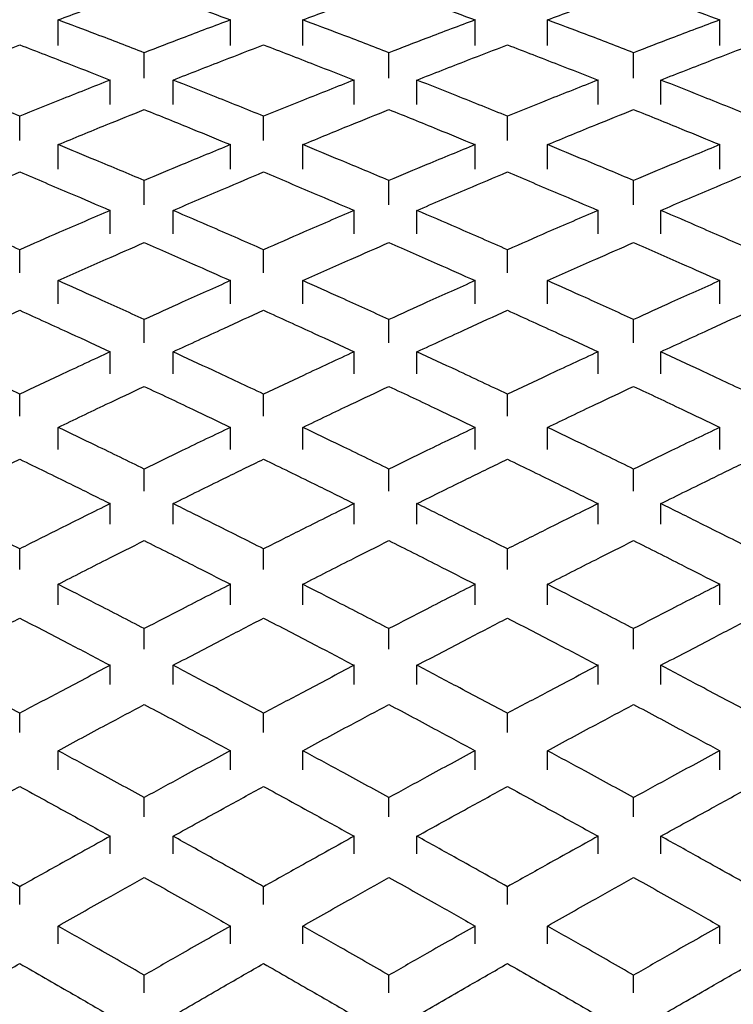
# Model space of a CAD drawing. Units: inches. Extents: x 1.7 to 14.5, y 1.1 to 9.6.
# Drawn here: x 8.1 to 8.1, y 2.7 to 2.8 of the extents above; entities that cross this region are included whole.
import ezdxf

# ---------------------------------------------------------------- set-up
doc = ezdxf.new("R2010")
doc.units = ezdxf.units.IN
doc.header["$MEASUREMENT"] = 0
doc.styles.add('SLDTEXTSTYLE1', font='TXT', dxfattribs={"width": 0.75})
doc.dimstyles.new('SLDDIMSTYLE1', dxfattribs={"dimtxt": 0.137795, "dimasz": 0.14, "dimexe": 0, "dimexo": 0.0625, "dimgap": 0.034449, "dimtad": 0, "dimtih": 1, "dimtoh": 1, "dimdec": 6, "dimlfac": 5, "dimrnd": 1e-09, "dimzin": 12, "dimdsep": 46, "dimlunit": 5, "dimtxsty": 'SLDTEXTSTYLE1', "dimblk1": 'CLOSED', "dimblk2": 'CLOSED', "dimsah": 1, "dimcen": 0.09, "dimadec": 0, "dimazin": 3, "dimtfac": 1, "dimtofl": 0, "dimtmove": 0, "dimatfit": 3, "dimldrblk": 'CLOSED', "dimfxl": 0, "dimfrac": 2, "dimtolj": 1, "dimtzin": 12, "dimarcsym": 0})
doc.dimstyles.new('SLDDIMSTYLE2', dxfattribs={"dimtxt": 0.137795, "dimasz": 0.14, "dimexe": 0, "dimexo": 0.0625, "dimgap": 0.034449, "dimtad": 0, "dimtih": 1, "dimtoh": 1, "dimlfac": 5, "dimrnd": 1e-09, "dimzin": 12, "dimdsep": 46, "dimlunit": 5, "dimtxsty": 'SLDTEXTSTYLE1', "dimblk1": 'CLOSED', "dimblk2": 'CLOSED', "dimsah": 1, "dimcen": 0.09, "dimadec": 0, "dimazin": 3, "dimtfac": 1, "dimtofl": 0, "dimtmove": 0, "dimatfit": 3, "dimldrblk": 'CLOSED', "dimfxl": 0, "dimfrac": 2, "dimtolj": 1, "dimtzin": 12, "dimarcsym": 0})

# ---------------------------------------------------------------- blocks, each defined once
blk = doc.blocks.new('_Closed')
at = {"color": 0, "linetype": 'ByBlock', "lineweight": -2}
for p, q in [((-1, 0.166667), (0, 0)), ((-1, 0.166667), (-1, -0.166667)), ((0, 0), (-1, -0.166667)), ((0, 0), (-1, 0))]:
    blk.add_line(p, q, dxfattribs=at)
blk = doc.blocks.new('_D_5')
at = {"color": 7, "linetype": 'Continuous', "lineweight": 0}
for p, q in [((10.321388, 4.346295), (7.026112, 4.346295)), ((7.065482, 4.346295), (7.065482, 3.137634)), ((7.067779, 2.971572), (7.209976, 2.971572)), ((7.065482, 1.568581), (7.065482, 2.777242)), ((8.116663, 1.568581), (7.026112, 1.568581))]:
    blk.add_line(p, q, dxfattribs=at)
at = {"color": 7, "linetype": 'Continuous', "lineweight": 18, "xscale": 0.14, "yscale": 0.14}
for p, rotation in [((7.065482, 4.346295, 0.109757), 90.0000000000004), ((7.065482, 1.568581, 0.109757), 270.0000000000004)]:
    blk.add_blockref('_Closed', p, dxfattribs=dict(at, rotation=rotation))
at = {"color": 7, "linetype": 'Continuous', "lineweight": 18, "attachment_point": 1, "style": 'SLDTEXTSTYLE1'}
for s, insert, char_height in [('7', (7.08797, 3.137085), 0.137795), ('"', (7.230167, 3.036408), 0.137795), ('13', (6.843957, 3.036408), 0.1377953), ('8', (7.08797, 2.95487), 0.137795)]:
    blk.add_mtext(s, dxfattribs=dict(at, insert=insert, char_height=char_height))
blk = doc.blocks.new('_D_6')
at = {"color": 7, "linetype": 'Continuous', "lineweight": 0}
for p, q in [((8.578662, 3.771492), (7.498553, 3.771492)), ((7.537923, 3.771492), (7.537923, 2.779412)), ((7.537923, 1.568581), (7.537923, 2.560662)), ((8.116663, 1.568581), (7.498553, 1.568581))]:
    blk.add_line(p, q, dxfattribs=at)
at = {"color": 7, "linetype": 'Continuous', "lineweight": 18, "xscale": 0.14, "yscale": 0.14}
for p, rotation in [((7.537923, 3.771492, 0.109757), 90.0000000000004), ((7.537923, 1.568581, 0.109757), 270.0000000000004)]:
    blk.add_blockref('_Closed', p, dxfattribs=dict(at, rotation=rotation))
at = {"color": 7, "linetype": 'Continuous', "lineweight": 18, "insert": (7.407687, 2.738289), "char_height": 0.1377953, "attachment_point": 1, "style": 'SLDTEXTSTYLE1'}
blk.add_mtext('11"', dxfattribs=at)

msp = doc.modelspace()

# ---------------------------------------------------------------- linework, layer by layer
at = {"color": 7, "linetype": 'Continuous', "lineweight": 25}
for p, q in [((8.07849888, 2.75920007), (8.07849888, 2.76086213)), ((8.08974414, 2.75920007), (8.08974414, 2.76086213)), ((8.09445605, 2.75920007), (8.09445605, 2.76086213)), ((8.10570131, 2.75920007), (8.10570131, 2.76086213)), ((8.11041323, 2.75920007), (8.11041323, 2.76086213)), ((8.12165849, 2.75920007), (8.12165849, 2.76086213)), ((8.08412151, 2.75706186), (8.08412151, 2.75872416)), ((8.10007868, 2.75706186), (8.10007868, 2.75872416)), ((8.11603586, 2.75706186), (8.11603586, 2.75872416)), ((8.08190347, 2.7553457), (8.08190347, 2.75693906)), ((8.08599796, 2.7553457), (8.08599796, 2.75693906)), ((8.09780898, 2.7553457), (8.09780898, 2.75693906)), ((8.10190347, 2.7553457), (8.10190347, 2.75693906)), ((8.11371449, 2.7553457), (8.11371449, 2.75693906)), ((8.11780898, 2.7553457), (8.11780898, 2.75693906)), ((8.07599796, 2.75299216), (8.07599796, 2.75458487)), ((8.09190347, 2.75299216), (8.09190347, 2.75458487)), ((8.10780898, 2.75299216), (8.10780898, 2.75458487)), ((8.07849888, 2.75113694), (8.07849888, 2.7527295)), ((8.08974414, 2.75113694), (8.08974414, 2.7527295)), ((8.09445605, 2.75113694), (8.09445605, 2.7527295)), ((8.10570131, 2.75113694), (8.10570131, 2.7527295)), ((8.11041323, 2.75113694), (8.11041323, 2.7527295)), ((8.12165849, 2.75113694), (8.12165849, 2.7527295)), ((8.08412151, 2.74879537), (8.08412151, 2.75038816)), ((8.10007868, 2.74879537), (8.10007868, 2.75038816)), ((8.11603586, 2.74879537), (8.11603586, 2.75038816)), ((8.08190347, 2.74692148), (8.08190347, 2.74843901)), ((8.08599796, 2.74692148), (8.08599796, 2.74843901)), ((8.09780898, 2.74692148), (8.09780898, 2.74843901)), ((8.10190347, 2.74692148), (8.10190347, 2.74843901)), ((8.11371449, 2.74692148), (8.11371449, 2.74843901)), ((8.11780898, 2.74692148), (8.11780898, 2.74843901)), ((8.07599796, 2.74435902), (8.07599796, 2.74587592)), ((8.09190347, 2.74435902), (8.09190347, 2.74587592)), ((8.10780898, 2.74435902), (8.10780898, 2.74587592)), ((8.07849888, 2.74234475), (8.07849888, 2.74386151)), ((8.08974414, 2.74234475), (8.08974414, 2.74386151)), ((8.09445605, 2.74234475), (8.09445605, 2.74386151)), ((8.10570131, 2.74234475), (8.10570131, 2.74386151)), ((8.11041323, 2.74234475), (8.11041323, 2.74386151)), ((8.12165849, 2.74234475), (8.12165849, 2.74386151)), ((8.08412151, 2.73980905), (8.08412151, 2.74132603)), ((8.10007868, 2.73980905), (8.10007868, 2.74132603)), ((8.11603586, 2.73980905), (8.11603586, 2.74132603)), ((8.08190347, 2.73778483), (8.08190347, 2.73922054)), ((8.08599796, 2.73778483), (8.08599796, 2.73922054)), ((8.09780898, 2.73778483), (8.09780898, 2.73922054)), ((8.10190347, 2.73778483), (8.10190347, 2.73922054)), ((8.11371449, 2.73778483), (8.11371449, 2.73922054)), ((8.11780898, 2.73778483), (8.11780898, 2.73922054)), ((8.07599796, 2.73502355), (8.07599796, 2.73645867)), ((8.09190347, 2.73502355), (8.09190347, 2.73645867)), ((8.10780898, 2.73502355), (8.10780898, 2.73645867)), ((8.07849888, 2.73285818), (8.07849888, 2.73429316)), ((8.08974414, 2.73285818), (8.08974414, 2.73429316)), ((8.09445605, 2.73285818), (8.09445605, 2.73429316)), ((8.10570131, 2.73285818), (8.10570131, 2.73429316)), ((8.11041323, 2.73285818), (8.11041323, 2.73429316)), ((8.12165849, 2.73285818), (8.12165849, 2.73429316)), ((8.08412151, 2.73013837), (8.08412151, 2.73157356)), ((8.10007868, 2.73013837), (8.10007868, 2.73157356)), ((8.11603586, 2.73013837), (8.11603586, 2.73157356)), ((8.08190347, 2.7279718), (8.08190347, 2.72932002)), ((8.08599796, 2.7279718), (8.08599796, 2.72932002)), ((8.09780898, 2.7279718), (8.09780898, 2.72932002)), ((8.10190347, 2.7279718), (8.10190347, 2.72932002)), ((8.11371449, 2.7279718), (8.11371449, 2.72932002)), ((8.11780898, 2.7279718), (8.11780898, 2.72932002)), ((8.07599796, 2.72502261), (8.07599796, 2.72637027)), ((8.09190347, 2.72502261), (8.09190347, 2.72637027)), ((8.10780898, 2.72502261), (8.10780898, 2.72637027)), ((8.07849888, 2.72271468), (8.07849888, 2.72406222)), ((8.08974414, 2.72271468), (8.08974414, 2.72406222)), ((8.09445605, 2.72271468), (8.09445605, 2.72406222)), ((8.10570131, 2.72271468), (8.10570131, 2.72406222)), ((8.11041323, 2.72271468), (8.11041323, 2.72406222)), ((8.12165849, 2.72271468), (8.12165849, 2.72406222)), ((8.08412151, 2.71982149), (8.08412151, 2.72116923)), ((8.10007868, 2.71982149), (8.10007868, 2.72116923)), ((8.11603586, 2.71982149), (8.11603586, 2.72116923)), ((8.08190347, 2.71752112), (8.08190347, 2.71877654)), ((8.08599796, 2.71752112), (8.08599796, 2.71877654)), ((8.09780898, 2.71752112), (8.09780898, 2.71877654)), ((8.10190347, 2.71752112), (8.10190347, 2.71877654)), ((8.11371449, 2.71752112), (8.11371449, 2.71877654)), ((8.11780898, 2.71752112), (8.11780898, 2.71877654)), ((8.07599796, 2.71439566), (8.07599796, 2.71565055)), ((8.09190347, 2.71439566), (8.09190347, 2.71565055)), ((8.10780898, 2.71439566), (8.10780898, 2.71565055)), ((8.07849888, 2.71195429), (8.07849888, 2.71320906)), ((8.08974414, 2.71195429), (8.08974414, 2.71320906)), ((8.09445605, 2.71195429), (8.09445605, 2.71320906)), ((8.10570131, 2.71195429), (8.10570131, 2.71320906)), ((8.11041323, 2.71195429), (8.11041323, 2.71320906)), ((8.12165849, 2.71195429), (8.12165849, 2.71320906)), ((8.08412151, 2.70889914), (8.08412151, 2.71015409)), ((8.10007868, 2.70889914), (8.10007868, 2.71015409)), ((8.11603586, 2.70889914), (8.11603586, 2.71015409)), ((8.08190347, 2.70647405), (8.08190347, 2.70763169)), ((8.08599796, 2.70647405), (8.08599796, 2.70763169)), ((8.09780898, 2.70647405), (8.09780898, 2.70763169)), ((8.10190347, 2.70647405), (8.10190347, 2.70763169)), ((8.11371449, 2.70647405), (8.11371449, 2.70763169)), ((8.11780898, 2.70647405), (8.11780898, 2.70763169)), ((8.07599796, 2.70318464), (8.07599796, 2.70434181)), ((8.09190347, 2.70318464), (8.09190347, 2.70434181)), ((8.10780898, 2.70318464), (8.10780898, 2.70434181)), ((8.07849888, 2.70061946), (8.07849888, 2.70177652)), ((8.08974414, 2.70061946), (8.08974414, 2.70177652)), ((8.09445605, 2.70061946), (8.09445605, 2.70177652)), ((8.10570131, 2.70061946), (8.10570131, 2.70177652)), ((8.11041323, 2.70061946), (8.11041323, 2.70177652)), ((8.12165849, 2.70061946), (8.12165849, 2.70177652)), ((8.08412151, 2.6974144), (8.08412151, 2.69857163)), ((8.10007868, 2.6974144), (8.10007868, 2.69857163)), ((8.11603586, 2.6974144), (8.11603586, 2.69857163))]:
    msp.add_line(p, q, dxfattribs=at)
for points, knots in [([(8.07849888, 2.76086213), (8.07954848, 2.76125445), (8.08142273, 2.76195499), (8.0832969, 2.7626413), (8.08412151, 2.76294327)], [0, 0, 0, 0, 0.5600128, 1, 1, 1, 1]), ([(8.08412151, 2.76294327), (8.08517103, 2.76255863), (8.08704521, 2.76187174), (8.08891945, 2.76117063), (8.08974414, 2.76086213)], [0, 0, 0, 0, 0.55998865, 1, 1, 1, 1]), ([(8.09445605, 2.76086213), (8.09550565, 2.76125445), (8.0973799, 2.76195499), (8.09925407, 2.7626413), (8.10007868, 2.76294327)], [0, 0, 0, 0, 0.5600128, 1, 1, 1, 1]), ([(8.10007868, 2.76294327), (8.1011282, 2.76255863), (8.10300238, 2.76187174), (8.10487662, 2.76117063), (8.10570131, 2.76086213)], [0, 0, 0, 0, 0.55998865, 1, 1, 1, 1]), ([(8.11041323, 2.76086213), (8.11146283, 2.76125445), (8.11333707, 2.76195499), (8.11521124, 2.7626413), (8.11603586, 2.76294327)], [0, 0, 0, 0, 0.5600128, 1, 1, 1, 1]), ([(8.11603586, 2.76294327), (8.11708537, 2.76255863), (8.11895955, 2.76187174), (8.1208338, 2.76117063), (8.12165849, 2.76086213)], [0, 0, 0, 0, 0.55998865, 1, 1, 1, 1]), ([(8.08412151, 2.75872416), (8.08307199, 2.75912706), (8.08119781, 2.75984652), (8.07932357, 2.7605518), (8.07849888, 2.76086213)], [0, 0, 0, 0, 0.559988645, 1, 1, 1, 1]), ([(8.08974414, 2.76086213), (8.08869454, 2.76046685), (8.0868203, 2.759761), (8.08494612, 2.75904097), (8.08412151, 2.75872416)], [0, 0, 0, 0, 0.5600128, 1, 1, 1, 1]), ([(8.10007868, 2.75872416), (8.09902916, 2.75912706), (8.09715498, 2.75984652), (8.09528074, 2.7605518), (8.09445605, 2.76086213)], [0, 0, 0, 0, 0.55998865, 1, 1, 1, 1]), ([(8.10570131, 2.76086213), (8.10465171, 2.76046685), (8.10277747, 2.759761), (8.10090329, 2.75904097), (8.10007868, 2.75872416)], [0, 0, 0, 0, 0.5600128, 1, 1, 1, 1]), ([(8.11603586, 2.75872416), (8.11498634, 2.75912706), (8.11311216, 2.75984652), (8.11123791, 2.7605518), (8.11041323, 2.76086213)], [0, 0, 0, 0, 0.55998865, 1, 1, 1, 1]), ([(8.12165849, 2.76086213), (8.12060888, 2.76046685), (8.11873464, 2.759761), (8.11686047, 2.75904097), (8.11603586, 2.75872416)], [0, 0, 0, 0, 0.5600128, 1, 1, 1, 1]), ([(8.07009245, 2.75693906), (8.07119503, 2.75737142), (8.0731637, 2.75814339), (8.07513202, 2.75890017), (8.07599796, 2.7592331)], [0, 0, 0, 0, 0.56006138, 1, 1, 1, 1]), ([(8.07599796, 2.7592331), (8.07710011, 2.75880901), (8.07906844, 2.75805162), (8.08103713, 2.75727905), (8.08190347, 2.75693906)], [0, 0, 0, 0, 0.55994022, 1, 1, 1, 1]), ([(8.08599796, 2.75693906), (8.08710054, 2.75737142), (8.08906922, 2.75814339), (8.09103753, 2.75890017), (8.09190347, 2.7592331)], [0, 0, 0, 0, 0.56006138, 1, 1, 1, 1]), ([(8.09190347, 2.7592331), (8.09300562, 2.75880901), (8.09497396, 2.75805162), (8.09694264, 2.75727905), (8.09780898, 2.75693906)], [0, 0, 0, 0, 0.55994022, 1, 1, 1, 1]), ([(8.10190347, 2.75693906), (8.10300605, 2.75737142), (8.10497473, 2.75814339), (8.10694304, 2.75890017), (8.10780898, 2.7592331)], [0, 0, 0, 0, 0.56006138, 1, 1, 1, 1]), ([(8.10780898, 2.7592331), (8.10891113, 2.75880901), (8.11087947, 2.75805162), (8.11284815, 2.75727905), (8.11371449, 2.75693906)], [0, 0, 0, 0, 0.55994022, 1, 1, 1, 1]), ([(8.11780898, 2.75693906), (8.11891156, 2.75737142), (8.12088024, 2.75814339), (8.12284856, 2.75890017), (8.12371449, 2.7592331)], [0, 0, 0, 0, 0.56006138, 1, 1, 1, 1]), ([(8.07599796, 2.75458487), (8.07489547, 2.75502841), (8.07292687, 2.75582039), (8.07095847, 2.75659727), (8.07009245, 2.75693906)], [0, 0, 0, 0, 0.56003467, 1, 1, 1, 1]), ([(8.08190347, 2.75693906), (8.08080123, 2.7565037), (8.07883281, 2.75572622), (8.07686421, 2.75493363), (8.07599796, 2.75458487)], [0, 0, 0, 0, 0.55996692, 1, 1, 1, 1]), ([(8.09190347, 2.75458487), (8.09080099, 2.75502841), (8.08883238, 2.75582039), (8.08686399, 2.75659727), (8.08599796, 2.75693906)], [0, 0, 0, 0, 0.560034675, 1, 1, 1, 1]), ([(8.09780898, 2.75693906), (8.09670674, 2.7565037), (8.09473833, 2.75572622), (8.09276972, 2.75493363), (8.09190347, 2.75458487)], [0, 0, 0, 0, 0.55996692, 1, 1, 1, 1]), ([(8.10780898, 2.75458487), (8.1067065, 2.75502841), (8.1047379, 2.75582039), (8.1027695, 2.75659727), (8.10190347, 2.75693906)], [0, 0, 0, 0, 0.56003467, 1, 1, 1, 1]), ([(8.11371449, 2.75693906), (8.11261225, 2.7565037), (8.11064384, 2.75572622), (8.10867523, 2.75493363), (8.10780898, 2.75458487)], [0, 0, 0, 0, 0.55996692, 1, 1, 1, 1]), ([(8.12371449, 2.75458487), (8.12261201, 2.75502841), (8.12064341, 2.75582039), (8.11867501, 2.75659727), (8.11780898, 2.75693906)], [0, 0, 0, 0, 0.56003467, 1, 1, 1, 1]), ([(8.07849888, 2.7527295), (8.07954848, 2.75316006), (8.08142273, 2.7539289), (8.0832969, 2.75468411), (8.08412151, 2.75501639)], [0, 0, 0, 0, 0.5600128, 1, 1, 1, 1]), ([(8.08412151, 2.75501639), (8.08517103, 2.75459317), (8.08704521, 2.75383742), (8.08891945, 2.75306804), (8.08974414, 2.7527295)], [0, 0, 0, 0, 0.55998865, 1, 1, 1, 1]), ([(8.09445605, 2.7527295), (8.09550565, 2.75316006), (8.0973799, 2.7539289), (8.09925407, 2.75468411), (8.10007868, 2.75501639)], [0, 0, 0, 0, 0.5600128, 1, 1, 1, 1]), ([(8.10007868, 2.75501639), (8.1011282, 2.75459317), (8.10300238, 2.75383742), (8.10487662, 2.75306804), (8.10570131, 2.7527295)], [0, 0, 0, 0, 0.55998865, 1, 1, 1, 1]), ([(8.11041323, 2.7527295), (8.11146283, 2.75316006), (8.11333707, 2.7539289), (8.11521124, 2.75468411), (8.11603586, 2.75501639)], [0, 0, 0, 0, 0.5600128, 1, 1, 1, 1]), ([(8.11603586, 2.75501639), (8.11708537, 2.75459317), (8.11895955, 2.75383742), (8.1208338, 2.75306804), (8.12165849, 2.7527295)], [0, 0, 0, 0, 0.55998865, 1, 1, 1, 1]), ([(8.08412151, 2.75038816), (8.08307199, 2.75082885), (8.08119781, 2.75161582), (8.07932357, 2.7523892), (8.07849888, 2.7527295)], [0, 0, 0, 0, 0.559988645, 1, 1, 1, 1]), ([(8.08974414, 2.7527295), (8.08869454, 2.75229609), (8.0868203, 2.75152216), (8.08494612, 2.75073465), (8.08412151, 2.75038816)], [0, 0, 0, 0, 0.560012804, 1, 1, 1, 1]), ([(8.10007868, 2.75038816), (8.09902916, 2.75082885), (8.09715498, 2.75161582), (8.09528074, 2.7523892), (8.09445605, 2.7527295)], [0, 0, 0, 0, 0.55998865, 1, 1, 1, 1]), ([(8.10570131, 2.7527295), (8.10465171, 2.75229609), (8.10277747, 2.75152216), (8.10090329, 2.75073465), (8.10007868, 2.75038816)], [0, 0, 0, 0, 0.5600128, 1, 1, 1, 1]), ([(8.11603586, 2.75038816), (8.11498634, 2.75082885), (8.11311216, 2.75161582), (8.11123791, 2.7523892), (8.11041323, 2.7527295)], [0, 0, 0, 0, 0.559988645, 1, 1, 1, 1]), ([(8.12165849, 2.7527295), (8.12060888, 2.75229609), (8.11873464, 2.75152216), (8.11686047, 2.75073465), (8.11603586, 2.75038816)], [0, 0, 0, 0, 0.5600128, 1, 1, 1, 1]), ([(8.07009245, 2.74843901), (8.07119503, 2.74891071), (8.0731637, 2.74975293), (8.07513202, 2.75058066), (8.07599796, 2.75094481)], [0, 0, 0, 0, 0.56006138, 1, 1, 1, 1]), ([(8.07599796, 2.75094481), (8.07710011, 2.750481), (8.07906844, 2.74965269), (8.08103713, 2.74880989), (8.08190347, 2.74843901)], [0, 0, 0, 0, 0.55994022, 1, 1, 1, 1]), ([(8.08599796, 2.74843901), (8.08710054, 2.74891071), (8.08906922, 2.74975293), (8.09103753, 2.75058066), (8.09190347, 2.75094481)], [0, 0, 0, 0, 0.56006138, 1, 1, 1, 1]), ([(8.09190347, 2.75094481), (8.09300562, 2.750481), (8.09497396, 2.74965269), (8.09694264, 2.74880989), (8.09780898, 2.74843901)], [0, 0, 0, 0, 0.55994022, 1, 1, 1, 1]), ([(8.10190347, 2.74843901), (8.10300605, 2.74891071), (8.10497473, 2.74975293), (8.10694304, 2.75058066), (8.10780898, 2.75094481)], [0, 0, 0, 0, 0.56006138, 1, 1, 1, 1]), ([(8.10780898, 2.75094481), (8.10891113, 2.750481), (8.11087947, 2.74965269), (8.11284815, 2.74880989), (8.11371449, 2.74843901)], [0, 0, 0, 0, 0.55994022, 1, 1, 1, 1]), ([(8.11780898, 2.74843901), (8.11891156, 2.74891071), (8.12088024, 2.74975293), (8.12284856, 2.75058066), (8.12371449, 2.75094481)], [0, 0, 0, 0, 0.56006138, 1, 1, 1, 1]), ([(8.07599796, 2.74587592), (8.07489547, 2.74635826), (8.07292687, 2.74721954), (8.07095847, 2.74806642), (8.07009245, 2.74843901)], [0, 0, 0, 0, 0.56003467, 1, 1, 1, 1]), ([(8.08190347, 2.74843901), (8.08080123, 2.74796447), (8.07883281, 2.74711701), (8.07686421, 2.74625516), (8.07599796, 2.74587592)], [0, 0, 0, 0, 0.55996692, 1, 1, 1, 1]), ([(8.09190347, 2.74587592), (8.09080099, 2.74635826), (8.08883238, 2.74721954), (8.08686399, 2.74806642), (8.08599796, 2.74843901)], [0, 0, 0, 0, 0.560034675, 1, 1, 1, 1]), ([(8.09780898, 2.74843901), (8.09670674, 2.74796447), (8.09473833, 2.74711701), (8.09276972, 2.74625516), (8.09190347, 2.74587592)], [0, 0, 0, 0, 0.55996692, 1, 1, 1, 1]), ([(8.10780898, 2.74587592), (8.1067065, 2.74635826), (8.1047379, 2.74721954), (8.1027695, 2.74806642), (8.10190347, 2.74843901)], [0, 0, 0, 0, 0.56003467, 1, 1, 1, 1]), ([(8.11371449, 2.74843901), (8.11261225, 2.74796447), (8.11064384, 2.74711701), (8.10867523, 2.74625516), (8.10780898, 2.74587592)], [0, 0, 0, 0, 0.55996692, 1, 1, 1, 1]), ([(8.12371449, 2.74587592), (8.12261201, 2.74635826), (8.12064341, 2.74721954), (8.11867501, 2.74806642), (8.11780898, 2.74843901)], [0, 0, 0, 0, 0.56003467, 1, 1, 1, 1]), ([(8.07849888, 2.74386151), (8.07954848, 2.74432862), (8.08142273, 2.74516273), (8.0832969, 2.74598384), (8.08412151, 2.74634512)], [0, 0, 0, 0, 0.560012804, 1, 1, 1, 1]), ([(8.08412151, 2.74634512), (8.08517103, 2.74588501), (8.08704521, 2.74506338), (8.08891945, 2.74422875), (8.08974414, 2.74386151)], [0, 0, 0, 0, 0.55998865, 1, 1, 1, 1]), ([(8.09445605, 2.74386151), (8.09550565, 2.74432862), (8.0973799, 2.74516273), (8.09925407, 2.74598384), (8.10007868, 2.74634512)], [0, 0, 0, 0, 0.5600128, 1, 1, 1, 1]), ([(8.10007868, 2.74634512), (8.1011282, 2.74588501), (8.10300238, 2.74506338), (8.10487662, 2.74422875), (8.10570131, 2.74386151)], [0, 0, 0, 0, 0.55998865, 1, 1, 1, 1]), ([(8.11041323, 2.74386151), (8.11146283, 2.74432862), (8.11333707, 2.74516273), (8.11521124, 2.74598384), (8.11603586, 2.74634512)], [0, 0, 0, 0, 0.5600128, 1, 1, 1, 1]), ([(8.11603586, 2.74634512), (8.11708537, 2.74588501), (8.11895955, 2.74506338), (8.1208338, 2.74422875), (8.12165849, 2.74386151)], [0, 0, 0, 0, 0.55998865, 1, 1, 1, 1]), ([(8.08412151, 2.74132603), (8.08307199, 2.74180279), (8.08119781, 2.74265416), (8.07932357, 2.74349259), (8.07849888, 2.74386151)], [0, 0, 0, 0, 0.55998865, 1, 1, 1, 1]), ([(8.08974414, 2.74386151), (8.08869454, 2.74339168), (8.0868203, 2.74255273), (8.08494612, 2.74170085), (8.08412151, 2.74132603)], [0, 0, 0, 0, 0.5600128, 1, 1, 1, 1]), ([(8.10007868, 2.74132603), (8.09902916, 2.74180279), (8.09715498, 2.74265416), (8.09528074, 2.74349259), (8.09445605, 2.74386151)], [0, 0, 0, 0, 0.559988645, 1, 1, 1, 1]), ([(8.10570131, 2.74386151), (8.10465171, 2.74339168), (8.10277747, 2.74255273), (8.10090329, 2.74170085), (8.10007868, 2.74132603)], [0, 0, 0, 0, 0.5600128, 1, 1, 1, 1]), ([(8.11603586, 2.74132603), (8.11498634, 2.74180279), (8.11311216, 2.74265416), (8.11123791, 2.74349259), (8.11041323, 2.74386151)], [0, 0, 0, 0, 0.559988645, 1, 1, 1, 1]), ([(8.12165849, 2.74386151), (8.12060888, 2.74339168), (8.11873464, 2.74255273), (8.11686047, 2.74170085), (8.11603586, 2.74132603)], [0, 0, 0, 0, 0.5600128, 1, 1, 1, 1]), ([(8.07009245, 2.73922054), (8.07119503, 2.73972971), (8.0731637, 2.74063886), (8.07513202, 2.74153427), (8.07599796, 2.7419282)], [0, 0, 0, 0, 0.56006138, 1, 1, 1, 1]), ([(8.07599796, 2.7419282), (8.07710011, 2.74142651), (8.07906844, 2.74053054), (8.08103713, 2.73962085), (8.08190347, 2.73922054)], [0, 0, 0, 0, 0.55994022, 1, 1, 1, 1]), ([(8.08599796, 2.73922054), (8.08710054, 2.73972971), (8.08906922, 2.74063886), (8.09103753, 2.74153427), (8.09190347, 2.7419282)], [0, 0, 0, 0, 0.56006138, 1, 1, 1, 1]), ([(8.09190347, 2.7419282), (8.09300562, 2.74142651), (8.09497396, 2.74053054), (8.09694264, 2.73962085), (8.09780898, 2.73922054)], [0, 0, 0, 0, 0.55994022, 1, 1, 1, 1]), ([(8.10190347, 2.73922054), (8.10300605, 2.73972971), (8.10497473, 2.74063886), (8.10694304, 2.74153427), (8.10780898, 2.7419282)], [0, 0, 0, 0, 0.56006138, 1, 1, 1, 1]), ([(8.10780898, 2.7419282), (8.10891113, 2.74142651), (8.11087947, 2.74053054), (8.11284815, 2.73962085), (8.11371449, 2.73922054)], [0, 0, 0, 0, 0.55994022, 1, 1, 1, 1]), ([(8.11780898, 2.73922054), (8.11891156, 2.73972971), (8.12088024, 2.74063886), (8.12284856, 2.74153427), (8.12371449, 2.7419282)], [0, 0, 0, 0, 0.56006138, 1, 1, 1, 1]), ([(8.07599796, 2.73645867), (8.07489547, 2.73697791), (8.07292687, 2.73790508), (8.07095847, 2.73881861), (8.07009245, 2.73922054)], [0, 0, 0, 0, 0.560034675, 1, 1, 1, 1]), ([(8.08190347, 2.73922054), (8.08080123, 2.73870868), (8.07883281, 2.7377946), (8.07686421, 2.73686689), (8.07599796, 2.73645867)], [0, 0, 0, 0, 0.55996692, 1, 1, 1, 1]), ([(8.09190347, 2.73645867), (8.09080099, 2.73697791), (8.08883238, 2.73790508), (8.08686399, 2.73881861), (8.08599796, 2.73922054)], [0, 0, 0, 0, 0.56003467, 1, 1, 1, 1]), ([(8.09780898, 2.73922054), (8.09670674, 2.73870868), (8.09473833, 2.7377946), (8.09276972, 2.73686689), (8.09190347, 2.73645867)], [0, 0, 0, 0, 0.55996692, 1, 1, 1, 1]), ([(8.10780898, 2.73645867), (8.1067065, 2.73697791), (8.1047379, 2.73790508), (8.1027695, 2.73881861), (8.10190347, 2.73922054)], [0, 0, 0, 0, 0.560034675, 1, 1, 1, 1]), ([(8.11371449, 2.73922054), (8.11261225, 2.73870868), (8.11064384, 2.7377946), (8.10867523, 2.73686689), (8.10780898, 2.73645867)], [0, 0, 0, 0, 0.55996692, 1, 1, 1, 1]), ([(8.12371449, 2.73645867), (8.12261201, 2.73697791), (8.12064341, 2.73790508), (8.11867501, 2.73881861), (8.11780898, 2.73922054)], [0, 0, 0, 0, 0.560034675, 1, 1, 1, 1]), ([(8.07849888, 2.73429316), (8.07954848, 2.73479498), (8.08142273, 2.73569106), (8.0832969, 2.73657484), (8.08412151, 2.73696369)], [0, 0, 0, 0, 0.5600128, 1, 1, 1, 1]), ([(8.08412151, 2.73696369), (8.08517103, 2.73646851), (8.08704521, 2.73558423), (8.08891945, 2.73468766), (8.08974414, 2.73429316)], [0, 0, 0, 0, 0.55998865, 1, 1, 1, 1]), ([(8.09445605, 2.73429316), (8.09550565, 2.73479498), (8.0973799, 2.73569106), (8.09925407, 2.73657484), (8.10007868, 2.73696369)], [0, 0, 0, 0, 0.5600128, 1, 1, 1, 1]), ([(8.10007868, 2.73696369), (8.1011282, 2.73646851), (8.10300238, 2.73558423), (8.10487662, 2.73468766), (8.10570131, 2.73429316)], [0, 0, 0, 0, 0.559988645, 1, 1, 1, 1]), ([(8.11041323, 2.73429316), (8.11146283, 2.73479498), (8.11333707, 2.73569106), (8.11521124, 2.73657484), (8.11603586, 2.73696369)], [0, 0, 0, 0, 0.5600128, 1, 1, 1, 1]), ([(8.11603586, 2.73696369), (8.11708537, 2.73646851), (8.11895955, 2.73558423), (8.1208338, 2.73468766), (8.12165849, 2.73429316)], [0, 0, 0, 0, 0.55998865, 1, 1, 1, 1]), ([(8.08412151, 2.73157356), (8.08307199, 2.7320845), (8.08119781, 2.7329969), (8.07932357, 2.73389707), (8.07849888, 2.73429316)], [0, 0, 0, 0, 0.559988645, 1, 1, 1, 1]), ([(8.08974414, 2.73429316), (8.08869454, 2.73378878), (8.0868203, 2.73288812), (8.08494612, 2.73197522), (8.08412151, 2.73157356)], [0, 0, 0, 0, 0.560012804, 1, 1, 1, 1]), ([(8.10007868, 2.73157356), (8.09902916, 2.7320845), (8.09715498, 2.7329969), (8.09528074, 2.73389707), (8.09445605, 2.73429316)], [0, 0, 0, 0, 0.55998865, 1, 1, 1, 1]), ([(8.10570131, 2.73429316), (8.10465171, 2.73378878), (8.10277747, 2.73288812), (8.10090329, 2.73197522), (8.10007868, 2.73157356)], [0, 0, 0, 0, 0.560012804, 1, 1, 1, 1]), ([(8.11603586, 2.73157356), (8.11498634, 2.7320845), (8.11311216, 2.7329969), (8.11123791, 2.73389707), (8.11041323, 2.73429316)], [0, 0, 0, 0, 0.55998865, 1, 1, 1, 1]), ([(8.12165849, 2.73429316), (8.12060888, 2.73378878), (8.11873464, 2.73288812), (8.11686047, 2.73197522), (8.11603586, 2.73157356)], [0, 0, 0, 0, 0.5600128, 1, 1, 1, 1]), ([(8.07009245, 2.72932002), (8.07119503, 2.72986467), (8.0731637, 2.73083715), (8.07513202, 2.73179671), (8.07599796, 2.73221886)], [0, 0, 0, 0, 0.56006138, 1, 1, 1, 1]), ([(8.07599796, 2.73221886), (8.07710011, 2.73168127), (8.07906844, 2.73072119), (8.08103713, 2.7297482), (8.08190347, 2.72932002)], [0, 0, 0, 0, 0.55994022, 1, 1, 1, 1]), ([(8.08599796, 2.72932002), (8.08710054, 2.72986467), (8.08906922, 2.73083715), (8.09103753, 2.73179671), (8.09190347, 2.73221886)], [0, 0, 0, 0, 0.56006138, 1, 1, 1, 1]), ([(8.09190347, 2.73221886), (8.09300562, 2.73168127), (8.09497396, 2.73072119), (8.09694264, 2.7297482), (8.09780898, 2.72932002)], [0, 0, 0, 0, 0.55994022, 1, 1, 1, 1]), ([(8.10190347, 2.72932002), (8.10300605, 2.72986467), (8.10497473, 2.73083715), (8.10694304, 2.73179671), (8.10780898, 2.73221886)], [0, 0, 0, 0, 0.56006138, 1, 1, 1, 1]), ([(8.10780898, 2.73221886), (8.10891113, 2.73168127), (8.11087947, 2.73072119), (8.11284815, 2.7297482), (8.11371449, 2.72932002)], [0, 0, 0, 0, 0.55994022, 1, 1, 1, 1]), ([(8.11780898, 2.72932002), (8.11891156, 2.72986467), (8.12088024, 2.73083715), (8.12284856, 2.73179671), (8.12371449, 2.73221886)], [0, 0, 0, 0, 0.56006138, 1, 1, 1, 1]), ([(8.07599796, 2.72637027), (8.07489547, 2.72692437), (8.07292687, 2.72791377), (8.07095847, 2.72889036), (8.07009245, 2.72932002)], [0, 0, 0, 0, 0.560034675, 1, 1, 1, 1]), ([(8.08190347, 2.72932002), (8.08080123, 2.72877288), (8.07883281, 2.72779578), (8.07686421, 2.72680587), (8.07599796, 2.72637027)], [0, 0, 0, 0, 0.55996692, 1, 1, 1, 1]), ([(8.09190347, 2.72637027), (8.09080099, 2.72692437), (8.08883238, 2.72791377), (8.08686399, 2.72889036), (8.08599796, 2.72932002)], [0, 0, 0, 0, 0.56003467, 1, 1, 1, 1]), ([(8.09780898, 2.72932002), (8.09670674, 2.72877288), (8.09473833, 2.72779578), (8.09276972, 2.72680587), (8.09190347, 2.72637027)], [0, 0, 0, 0, 0.55996692, 1, 1, 1, 1]), ([(8.10780898, 2.72637027), (8.1067065, 2.72692437), (8.1047379, 2.72791377), (8.1027695, 2.72889036), (8.10190347, 2.72932002)], [0, 0, 0, 0, 0.56003467, 1, 1, 1, 1]), ([(8.11371449, 2.72932002), (8.11261225, 2.72877288), (8.11064384, 2.72779578), (8.10867523, 2.72680587), (8.10780898, 2.72637027)], [0, 0, 0, 0, 0.55996692, 1, 1, 1, 1]), ([(8.12371449, 2.72637027), (8.12261201, 2.72692437), (8.12064341, 2.72791377), (8.11867501, 2.72889036), (8.11780898, 2.72932002)], [0, 0, 0, 0, 0.560034675, 1, 1, 1, 1]), ([(8.07849888, 2.72406222), (8.07954848, 2.72459676), (8.08142273, 2.72555128), (8.0832969, 2.72649424), (8.08412151, 2.72690914)], [0, 0, 0, 0, 0.5600128, 1, 1, 1, 1]), ([(8.08412151, 2.72690914), (8.08517103, 2.72638083), (8.08704521, 2.7254374), (8.08891945, 2.72448242), (8.08974414, 2.72406222)], [0, 0, 0, 0, 0.55998865, 1, 1, 1, 1]), ([(8.09445605, 2.72406222), (8.09550565, 2.72459676), (8.0973799, 2.72555128), (8.09925407, 2.72649424), (8.10007868, 2.72690914)], [0, 0, 0, 0, 0.5600128, 1, 1, 1, 1]), ([(8.10007868, 2.72690914), (8.1011282, 2.72638083), (8.10300238, 2.7254374), (8.10487662, 2.72448242), (8.10570131, 2.72406222)], [0, 0, 0, 0, 0.55998865, 1, 1, 1, 1]), ([(8.11041323, 2.72406222), (8.11146283, 2.72459676), (8.11333707, 2.72555128), (8.11521124, 2.72649424), (8.11603586, 2.72690914)], [0, 0, 0, 0, 0.5600128, 1, 1, 1, 1]), ([(8.11603586, 2.72690914), (8.11708537, 2.72638083), (8.11895955, 2.7254374), (8.1208338, 2.72448242), (8.12165849, 2.72406222)], [0, 0, 0, 0, 0.55998865, 1, 1, 1, 1]), ([(8.08412151, 2.72116923), (8.08307199, 2.72171233), (8.08119781, 2.72268217), (8.07932357, 2.72364053), (8.07849888, 2.72406222)], [0, 0, 0, 0, 0.55998865, 1, 1, 1, 1]), ([(8.08974414, 2.72406222), (8.08869454, 2.72352527), (8.0868203, 2.72256645), (8.08494612, 2.72159615), (8.08412151, 2.72116923)], [0, 0, 0, 0, 0.5600128, 1, 1, 1, 1]), ([(8.10007868, 2.72116923), (8.09902916, 2.72171233), (8.09715498, 2.72268217), (8.09528074, 2.72364053), (8.09445605, 2.72406222)], [0, 0, 0, 0, 0.55998865, 1, 1, 1, 1]), ([(8.10570131, 2.72406222), (8.10465171, 2.72352527), (8.10277747, 2.72256645), (8.10090329, 2.72159615), (8.10007868, 2.72116923)], [0, 0, 0, 0, 0.5600128, 1, 1, 1, 1]), ([(8.11603586, 2.72116923), (8.11498634, 2.72171233), (8.11311216, 2.72268217), (8.11123791, 2.72364053), (8.11041323, 2.72406222)], [0, 0, 0, 0, 0.55998865, 1, 1, 1, 1]), ([(8.12165849, 2.72406222), (8.12060888, 2.72352527), (8.11873464, 2.72256645), (8.11686047, 2.72159615), (8.11603586, 2.72116923)], [0, 0, 0, 0, 0.5600128, 1, 1, 1, 1]), ([(8.07009245, 2.71877654), (8.07119503, 2.71935451), (8.0731637, 2.72038649), (8.07513202, 2.72140642), (8.07599796, 2.72185512)], [0, 0, 0, 0, 0.56006138, 1, 1, 1, 1]), ([(8.07599796, 2.72185512), (8.07710011, 2.72128375), (8.07906844, 2.72026334), (8.08103713, 2.71923088), (8.08190347, 2.71877654)], [0, 0, 0, 0, 0.55994022, 1, 1, 1, 1]), ([(8.08599796, 2.71877654), (8.08710054, 2.71935451), (8.08906922, 2.72038649), (8.09103753, 2.72140642), (8.09190347, 2.72185512)], [0, 0, 0, 0, 0.56006138, 1, 1, 1, 1]), ([(8.09190347, 2.72185512), (8.09300562, 2.72128375), (8.09497396, 2.72026334), (8.09694264, 2.71923088), (8.09780898, 2.71877654)], [0, 0, 0, 0, 0.55994022, 1, 1, 1, 1]), ([(8.10190347, 2.71877654), (8.10300605, 2.71935451), (8.10497473, 2.72038649), (8.10694304, 2.72140642), (8.10780898, 2.72185512)], [0, 0, 0, 0, 0.56006138, 1, 1, 1, 1]), ([(8.10780898, 2.72185512), (8.10891113, 2.72128375), (8.11087947, 2.72026334), (8.11284815, 2.71923088), (8.11371449, 2.71877654)], [0, 0, 0, 0, 0.55994022, 1, 1, 1, 1]), ([(8.11780898, 2.71877654), (8.11891156, 2.71935451), (8.12088024, 2.72038649), (8.12284856, 2.72140642), (8.12371449, 2.72185512)], [0, 0, 0, 0, 0.56006138, 1, 1, 1, 1]), ([(8.07599796, 2.71565055), (8.07489547, 2.71623732), (8.07292687, 2.71728505), (8.07095847, 2.71832083), (8.07009245, 2.71877654)], [0, 0, 0, 0, 0.56003467, 1, 1, 1, 1]), ([(8.08190347, 2.71877654), (8.08080123, 2.71819626), (8.07883281, 2.71716), (8.07686421, 2.7161118), (8.07599796, 2.71565055)], [0, 0, 0, 0, 0.55996692, 1, 1, 1, 1]), ([(8.09190347, 2.71565055), (8.09080099, 2.71623732), (8.08883238, 2.71728505), (8.08686399, 2.71832083), (8.08599796, 2.71877654)], [0, 0, 0, 0, 0.56003467, 1, 1, 1, 1]), ([(8.09780898, 2.71877654), (8.09670674, 2.71819626), (8.09473833, 2.71716), (8.09276972, 2.7161118), (8.09190347, 2.71565055)], [0, 0, 0, 0, 0.55996692, 1, 1, 1, 1]), ([(8.10780898, 2.71565055), (8.1067065, 2.71623732), (8.1047379, 2.71728505), (8.1027695, 2.71832083), (8.10190347, 2.71877654)], [0, 0, 0, 0, 0.56003467, 1, 1, 1, 1]), ([(8.11371449, 2.71877654), (8.11261225, 2.71819626), (8.11064384, 2.71716), (8.10867523, 2.7161118), (8.10780898, 2.71565055)], [0, 0, 0, 0, 0.55996692, 1, 1, 1, 1]), ([(8.12371449, 2.71565055), (8.12261201, 2.71623732), (8.12064341, 2.71728505), (8.11867501, 2.71832083), (8.11780898, 2.71877654)], [0, 0, 0, 0, 0.56003467, 1, 1, 1, 1]), ([(8.07849888, 2.71320906), (8.07954848, 2.71377422), (8.08142273, 2.71478341), (8.0832969, 2.71578183), (8.08412151, 2.71622113)], [0, 0, 0, 0, 0.5600128, 1, 1, 1, 1]), ([(8.08412151, 2.71622113), (8.08517103, 2.71566178), (8.08704521, 2.71466292), (8.08891945, 2.7136533), (8.08974414, 2.71320906)], [0, 0, 0, 0, 0.559988645, 1, 1, 1, 1]), ([(8.09445605, 2.71320906), (8.09550565, 2.71377422), (8.0973799, 2.71478341), (8.09925407, 2.71578183), (8.10007868, 2.71622113)], [0, 0, 0, 0, 0.560012804, 1, 1, 1, 1]), ([(8.10007868, 2.71622113), (8.1011282, 2.71566178), (8.10300238, 2.71466292), (8.10487662, 2.7136533), (8.10570131, 2.71320906)], [0, 0, 0, 0, 0.559988645, 1, 1, 1, 1]), ([(8.11041323, 2.71320906), (8.11146283, 2.71377422), (8.11333707, 2.71478341), (8.11521124, 2.71578183), (8.11603586, 2.71622113)], [0, 0, 0, 0, 0.5600128, 1, 1, 1, 1]), ([(8.11603586, 2.71622113), (8.11708537, 2.71566178), (8.11895955, 2.71466292), (8.1208338, 2.7136533), (8.12165849, 2.71320906)], [0, 0, 0, 0, 0.559988645, 1, 1, 1, 1]), ([(8.08412151, 2.71015409), (8.08307199, 2.71072721), (8.08119781, 2.71175067), (8.07932357, 2.71276343), (8.07849888, 2.71320906)], [0, 0, 0, 0, 0.559988645, 1, 1, 1, 1]), ([(8.08974414, 2.71320906), (8.08869454, 2.71264166), (8.0868203, 2.71162847), (8.08494612, 2.71060459), (8.08412151, 2.71015409)], [0, 0, 0, 0, 0.5600128, 1, 1, 1, 1]), ([(8.10007868, 2.71015409), (8.09902916, 2.71072721), (8.09715498, 2.71175067), (8.09528074, 2.71276343), (8.09445605, 2.71320906)], [0, 0, 0, 0, 0.55998865, 1, 1, 1, 1]), ([(8.10570131, 2.71320906), (8.10465171, 2.71264166), (8.10277747, 2.71162847), (8.10090329, 2.71060459), (8.10007868, 2.71015409)], [0, 0, 0, 0, 0.5600128, 1, 1, 1, 1]), ([(8.11603586, 2.71015409), (8.11498634, 2.71072721), (8.11311216, 2.71175067), (8.11123791, 2.71276343), (8.11041323, 2.71320906)], [0, 0, 0, 0, 0.55998865, 1, 1, 1, 1]), ([(8.12165849, 2.71320906), (8.12060888, 2.71264166), (8.11873464, 2.71162847), (8.11686047, 2.71060459), (8.11603586, 2.71015409)], [0, 0, 0, 0, 0.5600128, 1, 1, 1, 1]), ([(8.07009245, 2.70763169), (8.07119503, 2.70824071), (8.0731637, 2.70932811), (8.07513202, 2.71040438), (8.07599796, 2.71087787)], [0, 0, 0, 0, 0.56006138, 1, 1, 1, 1]), ([(8.07599796, 2.71087787), (8.07710011, 2.71027498), (8.07906844, 2.70919826), (8.08103713, 2.70811041), (8.08190347, 2.70763169)], [0, 0, 0, 0, 0.55994022, 1, 1, 1, 1]), ([(8.08599796, 2.70763169), (8.08710054, 2.70824071), (8.08906922, 2.70932811), (8.09103753, 2.71040438), (8.09190347, 2.71087787)], [0, 0, 0, 0, 0.56006138, 1, 1, 1, 1]), ([(8.09190347, 2.71087787), (8.09300562, 2.71027498), (8.09497396, 2.70919826), (8.09694264, 2.70811041), (8.09780898, 2.70763169)], [0, 0, 0, 0, 0.55994022, 1, 1, 1, 1]), ([(8.10190347, 2.70763169), (8.10300605, 2.70824071), (8.10497473, 2.70932811), (8.10694304, 2.71040438), (8.10780898, 2.71087787)], [0, 0, 0, 0, 0.56006138, 1, 1, 1, 1]), ([(8.10780898, 2.71087787), (8.10891113, 2.71027498), (8.11087947, 2.70919826), (8.11284815, 2.70811041), (8.11371449, 2.70763169)], [0, 0, 0, 0, 0.55994022, 1, 1, 1, 1]), ([(8.11780898, 2.70763169), (8.11891156, 2.70824071), (8.12088024, 2.70932811), (8.12284856, 2.71040438), (8.12371449, 2.71087787)], [0, 0, 0, 0, 0.56006138, 1, 1, 1, 1]), ([(8.07599796, 2.70434181), (8.07489547, 2.70495892), (8.07292687, 2.70606085), (8.07095847, 2.70715174), (8.07009245, 2.70763169)], [0, 0, 0, 0, 0.56003467, 1, 1, 1, 1]), ([(8.08190347, 2.70763169), (8.08080123, 2.70702058), (8.07883281, 2.70592925), (8.07686421, 2.70482688), (8.07599796, 2.70434181)], [0, 0, 0, 0, 0.55996692, 1, 1, 1, 1]), ([(8.09190347, 2.70434181), (8.09080099, 2.70495892), (8.08883238, 2.70606085), (8.08686399, 2.70715174), (8.08599796, 2.70763169)], [0, 0, 0, 0, 0.560034675, 1, 1, 1, 1]), ([(8.09780898, 2.70763169), (8.09670674, 2.70702058), (8.09473833, 2.70592925), (8.09276972, 2.70482688), (8.09190347, 2.70434181)], [0, 0, 0, 0, 0.559966924, 1, 1, 1, 1]), ([(8.10780898, 2.70434181), (8.1067065, 2.70495892), (8.1047379, 2.70606085), (8.1027695, 2.70715174), (8.10190347, 2.70763169)], [0, 0, 0, 0, 0.56003467, 1, 1, 1, 1]), ([(8.11371449, 2.70763169), (8.11261225, 2.70702058), (8.11064384, 2.70592925), (8.10867523, 2.70482688), (8.10780898, 2.70434181)], [0, 0, 0, 0, 0.559966924, 1, 1, 1, 1]), ([(8.12371449, 2.70434181), (8.12261201, 2.70495892), (8.12064341, 2.70606085), (8.11867501, 2.70715174), (8.11780898, 2.70763169)], [0, 0, 0, 0, 0.56003467, 1, 1, 1, 1]), ([(8.07849888, 2.70177652), (8.07954848, 2.70237006), (8.08142273, 2.70342993), (8.0832969, 2.70447988), (8.08412151, 2.70494184)], [0, 0, 0, 0, 0.5600128, 1, 1, 1, 1]), ([(8.08412151, 2.70494184), (8.08517103, 2.70435366), (8.08704521, 2.70330332), (8.08891945, 2.70224305), (8.08974414, 2.70177652)], [0, 0, 0, 0, 0.55998865, 1, 1, 1, 1]), ([(8.09445605, 2.70177652), (8.09550565, 2.70237006), (8.0973799, 2.70342993), (8.09925407, 2.70447988), (8.10007868, 2.70494184)], [0, 0, 0, 0, 0.5600128, 1, 1, 1, 1]), ([(8.10007868, 2.70494184), (8.1011282, 2.70435366), (8.10300238, 2.70330332), (8.10487662, 2.70224305), (8.10570131, 2.70177652)], [0, 0, 0, 0, 0.55998865, 1, 1, 1, 1]), ([(8.11041323, 2.70177652), (8.11146283, 2.70237006), (8.11333707, 2.70342993), (8.11521124, 2.70447988), (8.11603586, 2.70494184)], [0, 0, 0, 0, 0.5600128, 1, 1, 1, 1]), ([(8.11603586, 2.70494184), (8.11708537, 2.70435366), (8.11895955, 2.70330332), (8.1208338, 2.70224305), (8.12165849, 2.70177652)], [0, 0, 0, 0, 0.55998865, 1, 1, 1, 1]), ([(8.08412151, 2.69857163), (8.08307199, 2.69917251), (8.08119781, 2.70024554), (8.07932357, 2.70130871), (8.07849888, 2.70177652)], [0, 0, 0, 0, 0.55998865, 1, 1, 1, 1]), ([(8.08974414, 2.70177652), (8.08869454, 2.7011809), (8.0868203, 2.70011734), (8.08494612, 2.69904392), (8.08412151, 2.69857163)], [0, 0, 0, 0, 0.5600128, 1, 1, 1, 1]), ([(8.10007868, 2.69857163), (8.09902916, 2.69917251), (8.09715498, 2.70024554), (8.09528074, 2.70130871), (8.09445605, 2.70177652)], [0, 0, 0, 0, 0.55998865, 1, 1, 1, 1]), ([(8.10570131, 2.70177652), (8.10465171, 2.7011809), (8.10277747, 2.70011734), (8.10090329, 2.69904392), (8.10007868, 2.69857163)], [0, 0, 0, 0, 0.5600128, 1, 1, 1, 1]), ([(8.11603586, 2.69857163), (8.11498634, 2.69917251), (8.11311216, 2.70024554), (8.11123791, 2.70130871), (8.11041323, 2.70177652)], [0, 0, 0, 0, 0.55998865, 1, 1, 1, 1]), ([(8.12165849, 2.70177652), (8.12060888, 2.7011809), (8.11873464, 2.70011734), (8.11686047, 2.69904392), (8.11603586, 2.69857163)], [0, 0, 0, 0, 0.5600128, 1, 1, 1, 1]), ([(8.07009245, 2.69592948), (8.07119503, 2.69656713), (8.0731637, 2.69770567), (8.07513202, 2.69883403), (8.07599796, 2.69933044)], [0, 0, 0, 0, 0.56006138, 1, 1, 1, 1]), ([(8.07599796, 2.69933044), (8.07710011, 2.69869839), (8.07906844, 2.69756962), (8.08103713, 2.69643068), (8.08190347, 2.69592948)], [0, 0, 0, 0, 0.55994022, 1, 1, 1, 1]), ([(8.08599796, 2.69592948), (8.08710054, 2.69656713), (8.08906922, 2.69770567), (8.09103753, 2.69883403), (8.09190347, 2.69933044)], [0, 0, 0, 0, 0.56006138, 1, 1, 1, 1]), ([(8.09190347, 2.69933044), (8.09300562, 2.69869839), (8.09497396, 2.69756962), (8.09694264, 2.69643068), (8.09780898, 2.69592948)], [0, 0, 0, 0, 0.55994022, 1, 1, 1, 1]), ([(8.10190347, 2.69592948), (8.10300605, 2.69656713), (8.10497473, 2.69770567), (8.10694304, 2.69883403), (8.10780898, 2.69933044)], [0, 0, 0, 0, 0.56006138, 1, 1, 1, 1]), ([(8.10780898, 2.69933044), (8.10891113, 2.69869839), (8.11087947, 2.69756962), (8.11284815, 2.69643068), (8.11371449, 2.69592948)], [0, 0, 0, 0, 0.55994022, 1, 1, 1, 1]), ([(8.11780898, 2.69592948), (8.11891156, 2.69656713), (8.12088024, 2.69770567), (8.12284856, 2.69883403), (8.12371449, 2.69933044)], [0, 0, 0, 0, 0.56006138, 1, 1, 1, 1])]:
    msp.add_open_spline(points, degree=3, knots=knots, dxfattribs=at)

# ---------------------------------------------------------------- dimensions: what is measured, and where the dimension line sits
at = {"color": 7, "linetype": 'Continuous', "lineweight": 18}
for base, p1, p2, dimstyle, picture, middle in [((7.06548217, 4.34629529), (8.15603336, 1.5685813), (10.36075777, 4.34629529), 'SLDDIMSTYLE1', '_D_5', (7.06548217, 2.9574383)), ((7.53792312, 1.5685813), (8.61803201, 3.77149214), (8.15603336, 1.5685813), 'SLDDIMSTYLE2', '_D_6', (7.53792312, 2.67003672))]:
    dim = msp.add_linear_dim(base=base, p1=p1, p2=p2, angle=90, dimstyle=dimstyle, dxfattribs=at)
    dim.commit()
    dim.dimension.update_dxf_attribs({"geometry": picture, "text_midpoint": middle, "dimtype": 160})

doc.saveas('drawing.dxf')
